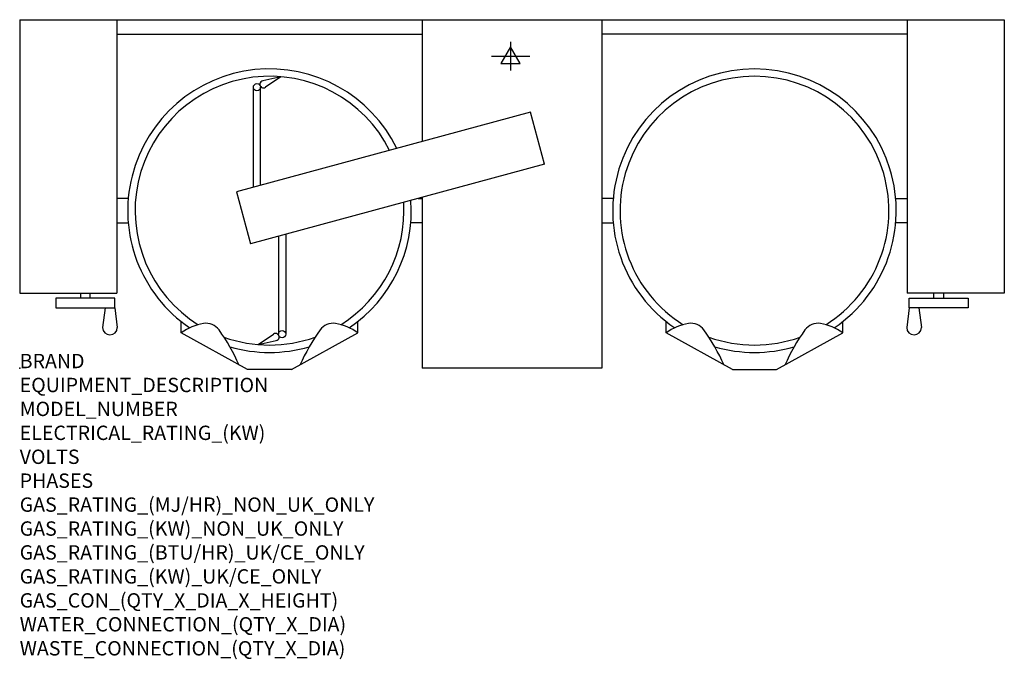
# Model space of a CAD drawing. Extents: x 0 to 2743, y -811 to 971.
import ezdxf

# ---------------------------------------------------------------- set-up
doc = ezdxf.new("R2010")
doc.units = 0
doc.header["$LTSCALE"] = 2.5
doc.layers.get('0').update_dxf_attribs({"linetype": 'CONTINUOUS'})
for name, color, linetype in [('Moffat_2D_Electrical', 6, 'CONTINUOUS'), ('Moffat_Detail', 5, 'CONTINUOUS'), ('Moffat_Profile', 1, 'CONTINUOUS')]:
    doc.layers.add(name, color=color, linetype=linetype)
doc.layers.add('Moffat_Notes', color=2, linetype='CONTINUOUS', plot=False)
doc.styles.get("Standard").update_dxf_attribs({"font": 'txt.shx'})

# ---------------------------------------------------------------- blocks, each defined once
blk = doc.blocks.new('ELECTRICAL CONNECTION')
at = {"layer": 'Moffat_2D_Electrical'}
for p, q in [((0, 40), (0, -40)), ((-53.3, 0), (53.3, 0)), ((0, 26.7), (-26.7, -20)), ((26.7, -20), (0, 26.7)), ((-26.7, -20), (26.7, -20))]:
    blk.add_line(p, q, dxfattribs=at)

msp = doc.modelspace()

# ---------------------------------------------------------------- linework, layer by layer
msp.add_point((0, 0))
at = {"layer": 'Moffat_Detail'}
for p, q in [((727.4, 812), (677.1, 800.7)), ((727.4, 812), (685, 782.7)), ((651, 504), (651, 782.9)), ((671, 509.7), (671, 782.9)), ((1423.4, 713), (604, 491.7)), ((1462.5, 568.1), (1423.4, 713)), ((1462.5, 568.1), (643.1, 346.9)), ((604, 491.7), (643.1, 346.9)), ((721, 368), (721, 94.9)), ((741, 373.7), (741, 94.9)), ((664.6, 65.7), (707, 95)), ((664.6, 65.7), (714.9, 77.1))]:
    msp.add_line(p, q, dxfattribs=at)
for centre in [(661, 782.9), (731, 94.9)]:
    msp.add_circle(centre, 10, dxfattribs=at)
for centre, radius, start, end in [((696, 438.9), 374.5, 26.6637, 238.0221), ((679.3, 790.9), 10, 102.7689, 304.7301), ((2047, 438.9), 374.5, 301.9779, 238.0221), ((696, 438.9), 374.5, 301.9779, 3.5586), ((696, 438.9), 374.5, 250.1841, 289.8159), ((712.7, 86.8), 10, 282.7689, 124.7301), ((2047, 438.9), 374.5, 250.1841, 289.8159)]:
    msp.add_arc(centre, radius, start, end, dxfattribs=at)
at = {"layer": 'Moffat_Profile'}
for p, q in [((0, 971), (2743, 971)), ((0, 971), (0, 209)), ((270.5, 971), (270.5, 209)), ((1121.5, 971), (1121.5, 631.4)), ((1621.5, 971), (1621.5, 0)), ((1621.5, 971), (1621.5, 631.4)), ((2472.5, 971), (2472.5, 209)), ((2743, 971), (2743, 209)), ((270.5, 931), (1121.5, 931)), ((2472.5, 931), (1621.5, 931)), ((302.5, 473), (270.5, 473)), ((1110.3, 473), (1121.5, 473)), ((1121.5, 476.1), (1121.5, 0)), ((1653.5, 473), (1621.5, 473)), ((2440.5, 473), (2472.5, 473)), ((270.5, 404.7), (302.5, 404.7)), ((1121.5, 404.7), (1089.5, 404.7)), ((1621.5, 404.7), (1653.5, 404.7)), ((2472.5, 404.7), (2440.5, 404.7)), ((0, 209), (270.5, 209)), ((265, 195.3), (101, 195.3)), ((101, 195.3), (101, 168)), ((169.3, 209), (169.3, 195.3)), ((196.7, 195.3), (196.7, 209)), ((265, 168), (265, 195.3)), ((2743, 209), (2472.5, 209)), ((2478, 195.3), (2642, 195.3)), ((2478, 168), (2478, 195.3)), ((2546.3, 195.3), (2546.3, 209)), ((2573.7, 209), (2573.7, 195.3)), ((2642, 195.3), (2642, 168)), ((101, 168), (265, 168)), ((237.7, 168), (230.9, 113.3)), ((265, 168), (271.9, 113.3)), ((2478, 168), (2471.1, 113.3)), ((2642, 168), (2478, 168)), ((2505.3, 168), (2512.1, 113.3)), ((449.9, 98.5), (449.9, 129.9)), ((942.1, 98.5), (942.1, 129.9)), ((1800.9, 98.5), (1800.9, 129.9)), ((2293.1, 98.5), (2293.1, 129.9)), ((634.5, -4), (449.9, 98.5)), ((757.5, -4), (942.1, 98.5)), ((1985.5, -4), (1800.9, 98.5)), ((2108.5, -4), (2293.1, 98.5)), ((1621.5, 0), (1121.5, 0)), ((757.5, -4), (634.5, -4)), ((1985.5, -4), (2108.5, -4))]:
    msp.add_line(p, q, dxfattribs=at)
for centre, radius, start, end in [((696, 438.9), 395, 26.0563, 235.7526), ((2047, 438.9), 395, 304.2474, 235.7526), ((696, 438.9), 395, 304.2474, 4.166), ((251.4, 113.3), 20.5, 180, 0), ((539.2, -28.2), 155.1, 100.0279, 125.1752), ((519.8, 81.6), 43.5, 35.3377, 100.0279), ((872.2, 81.6), 43.5, 79.9721, 144.6623), ((852.8, -28.2), 155.1, 54.8248, 79.9721), ((1890.2, -28.2), 155.1, 100.0279, 125.1752), ((1870.8, 81.6), 43.5, 35.3377, 100.0279), ((2223.2, 81.6), 43.5, 79.9721, 144.6623), ((2203.8, -28.2), 155.1, 54.8248, 79.9721), ((2491.6, 113.3), 20.5, 180, 0), ((83.8, -227.5), 578, 24.1416, 35.3377), ((1308.2, -227.5), 578, 144.6623, 155.8584), ((1434.8, -227.5), 578, 24.1416, 35.3377), ((2659.2, -227.5), 578, 144.6623, 155.8584), ((696, 438.9), 395, 253.7444, 286.2556), ((2047, 438.9), 395, 253.7444, 286.2556)]:
    msp.add_arc(centre, radius, start, end, dxfattribs=at)

# ---------------------------------------------------------------- block references
msp.add_blockref('ELECTRICAL CONNECTION', (1367.5, 869))

# ---------------------------------------------------------------- texts
at = {"layer": 'Moffat_Notes', "flags": 3}
for tag, p, s in [('BRAND', (0, 0), 'CROWN'), ('EQUIPMENT_DESCRIPTION', (0, -66.7), 'ELECTRIC LEG-MOUNTED TILTING MIXER KETTLE'), ('MODEL_NUMBER', (0, -133.3), 'ELTM602'), ('ELECTRICAL_RATING_(KW)', (0, -200), '24'), ('VOLTS', (0, -266.7), '400-415'), ('PHASES', (0, -333.3), '3P+N+E'), ('GAS_RATING_(MJ/HR)_NON_UK_ONLY', (0, -400), 'N/A'), ('GAS_RATING_(KW)_NON_UK_ONLY', (0, -466.7), 'N/A'), ('GAS_RATING_(BTU/HR)_UK/CE_ONLY', (0, -533.2), 'N/A'), ('GAS_RATING_(KW)_UK/CE_ONLY', (0, -600), 'N/A'), ('GAS_CON_(QTY_X_DIA_X_HEIGHT)', (0, -666.8), 'N/A'), ('WATER_CONNECTION_(QTY_X_DIA)', (0, -733.5), 'N/A'), ('WASTE_CONNECTION_(QTY_X_DIA)', (0, -800.3), 'N/A')]:
    msp.add_attdef(tag, p, s, height=40, dxfattribs=at)

doc.saveas('drawing.dxf')
